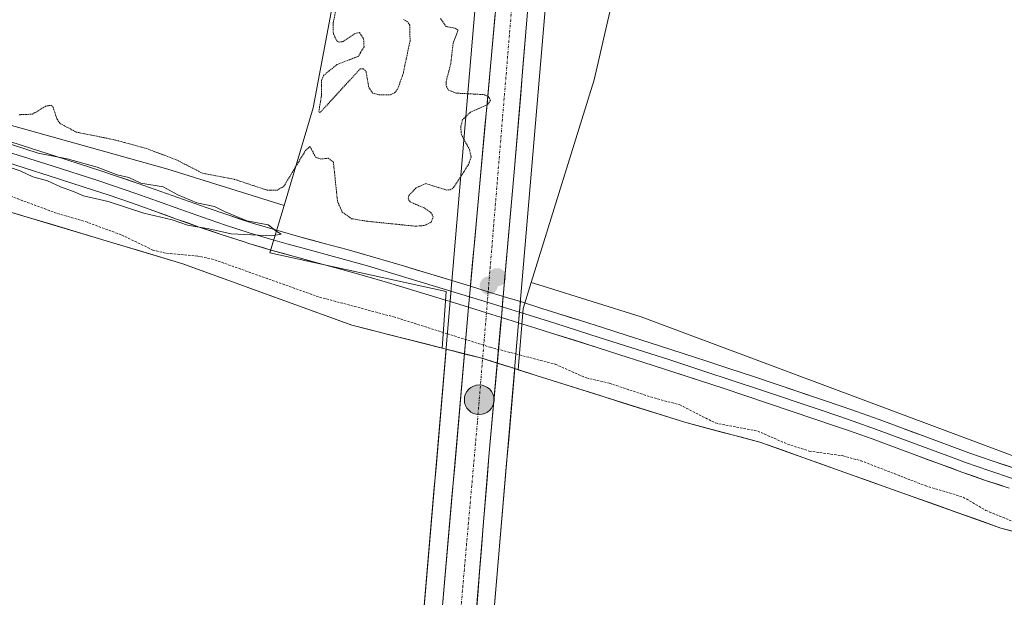
# Model space of a CAD drawing. Units: metres. Extents: x 615476 to 618973, y 4655354 to 4657724.
# Drawn here: x 617794 to 617999, y 4657167 to 4657288 of the extents above; entities that cross this region are included whole.
import ezdxf

# ---------------------------------------------------------------- set-up
doc = ezdxf.new("R2010")
doc.units = ezdxf.units.M
doc.header["$MEASUREMENT"] = 0
for name, pattern in [('TRAZO_Y_PUNTO', [1, 0.5, -0.25, 0, -0.25]), ('TRAZOS', [0.75, 0.5, -0.25]), ('TRAZOS2', [0.375, 0.25, -0.125])]:
    doc.linetypes.add(name, pattern=pattern)
for name, color, linetype, lineweight in [('Arbolado forestal CxS', 92, 'Continuous', 0), ('Carretera de calzada única', 19, 'Continuous', 13), ('Carretera de calzada única Cxs', 19, 'Continuous', 13), ('Carretera de calzada única eje', 19, 'TRAZO_Y_PUNTO', 0), ('Carátula', 7, 'Continuous', 5), ('Corriente natural Cxs', 5, 'Continuous', 13), ('Corriente natural oculto Cxs', 252, 'Continuous', 13), ('Corriente natural superficial', 5, 'Continuous', 13), ('Corriente natural superficial oculto', 252, 'TRAZO_Y_PUNTO', 13), ('Cultivos herbáceos CxS', 92, 'Continuous', 0), ('Curva de nivel auxiliar', 36, 'TRAZOS', 0), ('Curva de nivel auxiliar depresión', 39, 'TRAZOS2', 0), ('Curva de nivel normal', 36, 'Continuous', 0), ('Layer 0', 7, 'Continuous', 0), ('Matorral CxS', 135, 'Continuous', 0), ('Núcleo urbano CxS', 19, 'Continuous', 0), ('Puente', 1, 'Continuous', 0), ('Puente Cxs', 1, 'Continuous', 13), ('Punto de cota en construcción elevada', 7, 'Continuous', 0), ('Punto de cota en terreno', 7, 'Continuous', 0), ('Punto kilométrico de carretera', 7, 'Continuous', 0), ('Suelo desnudo CxS', 43, 'Continuous', 0)]:
    doc.layers.add(name, color=color, linetype=linetype, lineweight=lineweight)

# ---------------------------------------------------------------- blocks, each defined once
blk = doc.blocks.new('*U152')
at = {"layer": 'Núcleo urbano CxS', "color": 19, "linetype": 'Continuous', "lineweight": 0}
blk.add_polyline3d([(617944.5997, 4657570.6121, 252.433), (617930.4857, 4657450.6417, 251.8015), (617953.4931, 4657439.0589, 252.2737), (617930.9289, 4657359.7571, 252.2892), (617931.5719, 4657353.9571, 252.2948), (617913.5217, 4657275.2985, 252.2731), (617900.3767, 4657233.0129, 254.1495), (617898.6905, 4657227.5885, 254.9959), (617897.6693, 4657214.7986, 250.7806), (617897.6693, 4657214.7986, 250.7806), (617896.9183, 4657215.0359, 250.7921), (617890.0701, 4657217.2001, 250.921), (617882.586, 4657219.1077, 250.926), (617881.7814, 4657219.3128, 250.9016), (617882.5897, 4657231.1233, 254.7324), (617845.8235, 4657239.1953, 254.1157), (617848.7729, 4657249.0953, 253.7332), (617854.8513, 4657269.4969, 252.4593), (617865.1643, 4657324.2969, 252.5315), (617877.4147, 4657373.2969, 252.5775), (617877.4147, 4657384.2573, 252.6376), (617883.2183, 4657431.3201, 252.6843), (617888.5267, 4657443.8865, 252.5139), (617904.2291, 4657632.2915, 252.652)], dxfattribs=at)
blk = doc.blocks.new('*U154')
at = {"layer": 'Cultivos herbáceos CxS', "color": 92, "linetype": 'Continuous', "lineweight": 0}
blk.add_polyline3d([(617904.2291, 4657632.2915, 252.652), (617888.5267, 4657443.8865, 252.5139), (617883.2183, 4657431.3201, 252.6843), (617877.4147, 4657384.2573, 252.6376), (617877.4147, 4657373.2969, 252.5775), (617865.1643, 4657324.2969, 252.5315), (617854.8513, 4657269.4969, 252.4593), (617848.7729, 4657249.0953, 253.7332), (617848.7729, 4657249.0953, 253.7332), (617824.5105, 4657256.6567, 253.8588), (617757.1889, 4657275.4391, 254.0323), (617673.7325, 4657301.9567, 254.9021), (617602.6231, 4657319.9821, 254.4998), (617513.7199, 4657338.0661, 254.9045)], dxfattribs=at)
blk = doc.blocks.new('*U160')
at = {"layer": 'Arbolado forestal CxS', "color": 92, "linetype": 'Continuous', "lineweight": 0}
blk.add_polyline3d([(617513.7199, 4657338.0661, 254.9045), (617602.6231, 4657319.9821, 254.4998), (617673.7325, 4657301.9567, 254.9021), (617757.1889, 4657275.4391, 254.0323), (617824.5105, 4657256.6567, 253.8588), (617848.7729, 4657249.0953, 253.7332), (617845.8235, 4657239.1953, 254.1157), (617882.5897, 4657231.1233, 254.7324), (617881.7814, 4657219.3128, 250.9016), (617881.7814, 4657219.3128, 250.9016), (617862.9201, 4657224.1201, 250.625), (617827.6301, 4657236.9201, 251.5679), (617781.8701, 4657250.6501, 250.8695), (617746.4201, 4657264.4301, 251.6437), (617719.4601, 4657272.1601, 250.8857), (617694.9901, 4657279.9101, 251.4185), (617687.2901, 4657281.9701, 250.7079), (617659.1401, 4657292.4901, 251.1538), (617557.6401, 4657313.7101, 251.0823), (617518.5801, 4657322.2801, 250.9585), (617457.4901, 4657334.2201, 251.0534)], dxfattribs=at)
blk = doc.blocks.new('*U163')
at = {"layer": 'Suelo desnudo CxS', "color": 43, "linetype": 'Continuous', "lineweight": 0}
blk.add_polyline3d([(617457.4901, 4657334.2201, 251.0534), (617518.5801, 4657322.2801, 250.9585), (617557.6401, 4657313.7101, 251.0823), (617659.1401, 4657292.4901, 251.1538), (617687.2901, 4657281.9701, 250.7079), (617694.9901, 4657279.9101, 251.4185), (617719.4601, 4657272.1601, 250.8857), (617746.4201, 4657264.4301, 251.6437), (617781.8701, 4657250.6501, 250.8695), (617827.6301, 4657236.9201, 251.5679), (617862.9201, 4657224.1201, 250.625), (617881.7814, 4657219.3128, 250.9016), (617882.586, 4657219.1077, 250.926), (617890.0701, 4657217.2001, 250.921), (617896.9183, 4657215.0359, 250.7921), (617897.6693, 4657214.7986, 250.7806), (617932.6301, 4657203.7501, 250.8955), (617948.0901, 4657199.6901, 251.0833), (617998.4301, 4657181.7401, 250.6179), (618020.1301, 4657175.9301, 251.2034)], dxfattribs=at)
blk = doc.blocks.new('*U177')
at = {"layer": 'Corriente natural Cxs', "color": 5, "linetype": 'Continuous', "lineweight": 13}
blk.add_polyline3d([(617892.72, 4657165.65, 250.49), (617893.14, 4657170.59, 250.48), (617893.56, 4657175.53, 250.48), (617893.98, 4657180.47, 250.5), (617894.4, 4657185.41, 250.49), (617894.82, 4657190.34, 250.49), (617895.24, 4657195.28, 250.48), (617895.66, 4657200.22, 250.48), (617896.08, 4657205.16, 250.48), (617896.5, 4657210.1, 250.5), (617896.92, 4657215.04, 251.11), (617901.38, 4657213.63, 250.73), (617905.85, 4657212.21, 250.94), (617910.31, 4657210.8, 251.41), (617914.77, 4657209.39, 251.37), (617919.24, 4657207.98, 251.29), (617923.7, 4657206.57, 251.29), (617928.17, 4657205.16, 251.21), (617932.63, 4657203.75, 251.15), (617936.5, 4657202.74, 251.26), (617940.36, 4657201.72, 251.62), (617944.23, 4657200.71, 251.6), (617948.09, 4657199.69, 251.54), (617952.67, 4657198.06, 251.41), (617957.24, 4657196.43, 251.86), (617961.82, 4657194.79, 251.34), (617966.4, 4657193.16, 250.83), (617970.97, 4657191.53, 251.14), (617975.55, 4657189.9, 251.08), (617980.12, 4657188.27, 251.03), (617984.7, 4657186.64, 251.13), (617989.28, 4657185, 251.12), (617993.85, 4657183.37, 251.04), (617998.43, 4657181.74, 251.37), (618002.77, 4657180.58, 251.57)], dxfattribs=at)
blk = doc.blocks.new('*U178')
at = {"layer": 'Curva de nivel auxiliar depresión', "color": 39, "linetype": 'TRAZOS2', "lineweight": 0}
for points in [[(617863.35, 4657306.35, 252.5), (617858.99, 4657287.15, 252.5), (617859.07, 4657284.93, 252.5), (617859.77, 4657283.45, 252.5), (617860.26, 4657283.19, 252.5), (617861.09, 4657283.33, 252.5), (617863.58, 4657285, 252.5), (617864.51, 4657285.18, 252.5), (617865.38, 4657283.86, 252.5), (617865.47, 4657282.22, 252.5), (617864.27, 4657280.23, 252.5), (617859.8, 4657278.5, 252.5), (617857.02, 4657276.25, 252.5), (617856.62, 4657275.24, 252.5), (617856.6, 4657272.19, 252.5), (617856.05, 4657268.82, 252.5), (617856.13, 4657268.5, 252.5), (617856.4, 4657268.62, 252.5), (617864.65, 4657277.59, 252.5), (617865.35, 4657277.64, 252.5), (617865.9, 4657277.05, 252.5), (617866.45, 4657273.73, 252.5), (617867.22, 4657272.57, 252.5), (617868.58, 4657272.2, 252.5), (617871.01, 4657272.21, 252.5), (617871.85, 4657272.61, 252.5), (617872.52, 4657273.49, 252.5), (617873.62, 4657276.58, 252.5), (617875.08, 4657283.5, 252.5), (617875, 4657286.72, 252.5), (617874.51, 4657287.48, 252.5), (617873.74, 4657287.94, 252.5)], [(617881.44, 4657288.16, 252.5), (617882.62, 4657286.43, 252.5), (617884.46, 4657286.11, 252.5), (617885.09, 4657285.68, 252.5), (617884.07, 4657282.99, 252.5), (617883.57, 4657278.71, 252.5), (617882.59, 4657274.9, 252.5), (617882.66, 4657273.93, 252.5), (617883.11, 4657273.2, 252.5), (617884.77, 4657272.54, 252.5), (617887.12, 4657272.42, 252.5)]]:
    blk.add_polyline3d(points, dxfattribs=at)
blk = doc.blocks.new('*U189')
at = {"layer": 'Curva de nivel auxiliar', "color": 36, "linetype": 'TRAZOS', "lineweight": 0}
blk.add_polyline3d([(617882.8597, 4657222.3102, 252.5), (617871.89, 4657225.77, 252.5), (617855.97, 4657230.02, 252.5), (617834.04, 4657237.83, 252.5), (617830.74, 4657238.54, 252.5), (617824.03, 4657239.14, 252.5), (617821.41, 4657239.79, 252.5), (617814.78, 4657242.97, 252.5), (617807.71, 4657245.58, 252.5), (617801.27, 4657247.48, 252.5), (617781.98, 4657254.63, 252.5)], dxfattribs=at)
blk = doc.blocks.new('5PATER')
at = {"layer": 'Carátula', "linetype": 'Continuous', "lineweight": 5}
h = blk.add_hatch(color=250, dxfattribs=at)
edge = h.paths.add_edge_path()
edge.add_ellipse((0, 0.01), major_axis=(-1.33, -1.34), ratio=0.999422, start_angle=0, end_angle=360)
blk = doc.blocks.new('5HITCA')
at = {"layer": 'Carátula', "linetype": 'Continuous', "lineweight": 5}
h = blk.add_hatch(color=1, dxfattribs=at)
edge = h.paths.add_edge_path()
edge.add_arc((0, 0), 3.1, 0.0011, 360.0011)
at = {"layer": 'Carátula', "color": 250, "linetype": 'Continuous', "lineweight": 5}
blk.add_circle((0, 0, 0), 3.1, dxfattribs=at)
blk = doc.blocks.new('5PANOT')
at = {"layer": 'Carátula', "linetype": 'Continuous', "lineweight": 5}
h = blk.add_hatch(color=1, dxfattribs=at)
edge = h.paths.add_edge_path()
edge.add_arc((0, 0), 1.89, 270.0012, 630.0012)

msp = doc.modelspace()

# ---------------------------------------------------------------- linework, layer by layer
at = {"layer": 'Arbolado forestal CxS', "color": 92, "linetype": 'Continuous', "lineweight": 0}
for points in [[(617390.34, 4657361.56, 254.89), (617513.72, 4657338.07, 254.9), (617602.62, 4657319.98, 254.5), (617673.73, 4657301.96, 254.9), (617757.19, 4657275.44, 254.03), (617824.51, 4657256.66, 253.86), (617848.77, 4657249.1, 253.73)], [(617457.49, 4657334.22, 251.05), (617518.58, 4657322.28, 250.96), (617557.64, 4657313.71, 251.08), (617659.14, 4657292.49, 251.15), (617687.29, 4657281.97, 250.71), (617694.99, 4657279.91, 251.42), (617719.46, 4657272.16, 250.89), (617746.42, 4657264.43, 251.64), (617781.87, 4657250.65, 250.87), (617827.63, 4657236.92, 251.57), (617862.92, 4657224.12, 250.63), (617881.78, 4657219.31, 250.9)], [(617848.77, 4657249.1, 253.73), (617845.82, 4657239.2, 254.12), (617882.59, 4657231.12, 254.73), (617881.78, 4657219.31, 250.9)]]:
    msp.add_polyline3d(points, dxfattribs=at)
at = {"layer": 'Carretera de calzada única', "color": 19, "linetype": 'Continuous', "lineweight": 13}
for points in [[(617893.05, 4657291.2), (617887.68, 4657232.22)], [(617894.52, 4657230.12), (617896.98, 4657257.62), (617899.7, 4657291.22)], [(617887.28, 4657227.84), (617881.78, 4657164.77), (617878.87, 4657129.9), (617871.21, 4657037.9)], [(617877.8, 4657035.61), (617880.15, 4657064.19), (617883.97, 4657106.52), (617888.42, 4657158.1), (617891.54, 4657196.69), (617894.13, 4657225.73)]]:
    msp.add_lwpolyline(points, dxfattribs=at)
at = {"layer": 'Carretera de calzada única Cxs', "color": 19, "linetype": 'Continuous', "lineweight": 13}
for points in [[(617887.68, 4657232.22), (617887.28, 4657227.84)], [(617887.68, 4657232.22), (617891.38, 4657231.09), (617894.52, 4657230.12)], [(617887.68, 4657232.22), (617891.38, 4657231.09), (617894.52, 4657230.12)], [(617887.68, 4657232.22), (617891.38, 4657231.09), (617894.52, 4657230.12)], [(617894.52, 4657230.12), (617894.13, 4657225.73)], [(617887.28, 4657227.84), (617891.02, 4657226.7), (617894.13, 4657225.73)], [(617887.28, 4657227.84), (617891.02, 4657226.7), (617894.13, 4657225.73)], [(617887.28, 4657227.84), (617891.02, 4657226.7), (617894.13, 4657225.73)]]:
    msp.add_lwpolyline(points, dxfattribs=at)
for points in [[(617899.7, 4657291.22, 252.55), (617899.36, 4657286.93, 252.51), (617898.96, 4657282.05, 252.47), (617898.56, 4657277.16, 252.48), (617898.17, 4657272.28, 252.46), (617897.77, 4657267.39, 252.5), (617897.38, 4657262.51, 252.55), (617896.98, 4657257.62, 252.61), (617896.56, 4657252.93, 252.68), (617896.14, 4657248.25, 252.78), (617895.72, 4657243.56, 252.85), (617895.31, 4657238.87, 253.06), (617894.89, 4657234.19, 253.52), (617894.52, 4657230.12, 254.41), (617894.47, 4657229.5, 254.54), (617894.13, 4657225.73, 254.44), (617894.05, 4657224.81, 254.41), (617893.63, 4657220.12, 252.91), (617893.21, 4657215.44, 251.33), (617892.8, 4657210.75, 250.62), (617892.38, 4657206.06, 250.49), (617891.96, 4657201.38, 250.48), (617891.54, 4657196.69, 250.5), (617891.15, 4657191.87, 250.5), (617890.76, 4657187.04, 250.49), (617890.37, 4657182.22, 250.49), (617889.98, 4657177.4, 250.5), (617889.59, 4657172.57, 250.47), (617889.2, 4657167.75, 250.49), (617888.81, 4657162.92, 250.48)], [(617881.78, 4657164.77, 250.46), (617882.2, 4657169.62, 250.48), (617882.63, 4657174.47, 250.49), (617883.05, 4657179.33, 250.49), (617883.47, 4657184.18, 250.5), (617883.89, 4657189.03, 250.49), (617884.32, 4657193.88, 250.5), (617884.74, 4657198.73, 250.5), (617885.16, 4657203.58, 250.49), (617885.59, 4657208.44, 250.5), (617886.01, 4657213.29, 250.68), (617886.43, 4657218.14, 251.65), (617886.85, 4657222.99, 253.65), (617887.28, 4657227.84, 254.52), (617887.68, 4657232.22, 254.2), (617887.71, 4657232.56, 254.17), (617888.14, 4657237.27, 253.36), (617888.57, 4657241.99, 252.86), (617889, 4657246.7, 252.68), (617889.42, 4657251.41, 252.62), (617889.85, 4657256.13, 252.55), (617890.28, 4657260.84, 252.49), (617890.71, 4657265.55, 252.48), (617891.14, 4657270.27, 252.48), (617891.57, 4657274.98, 252.51), (617892, 4657279.7, 252.54), (617892.43, 4657284.41, 252.55), (617892.86, 4657289.12, 252.61)]]:
    msp.add_polyline3d(points, dxfattribs=at)
at = {"layer": 'Carretera de calzada única eje', "color": 19, "linetype": 'TRAZO_Y_PUNTO', "lineweight": 0}
for points in [[(617896.35, 4657291.21), (617891.38, 4657231.09)], [(617891.38, 4657231.09), (617891.2, 4657228.89)], [(617891.2, 4657228.89), (617891.02, 4657226.7)], [(617891.02, 4657226.7), (617889.12, 4657203.76), (617875.61, 4657051.07), (617874.42, 4657036.81), (617874.42, 4657036.78)]]:
    msp.add_lwpolyline(points, dxfattribs=at)
at = {"layer": 'Corriente natural Cxs', "color": 5, "linetype": 'Continuous', "lineweight": 13}
msp.add_polyline3d([(617791.02, 4657247.9, 250.93), (617795.6, 4657246.53, 251.16), (617800.17, 4657245.16, 251.46), (617804.75, 4657243.79, 251.19), (617809.33, 4657242.41, 251.54), (617813.9, 4657241.04, 251.6), (617818.48, 4657239.67, 251.62), (617823.05, 4657238.29, 251.93), (617827.63, 4657236.92, 252.1), (617832.04, 4657235.32, 251.56), (617836.45, 4657233.72, 251.52), (617840.86, 4657232.12, 251.46), (617845.28, 4657230.52, 251.46), (617849.69, 4657228.92, 251.23), (617854.1, 4657227.32, 250.96), (617858.51, 4657225.72, 250.88), (617862.92, 4657224.12, 250.69), (617866.85, 4657223.12, 250.57), (617870.79, 4657222.12, 250.77), (617874.72, 4657221.11, 251.03), (617878.65, 4657220.11, 251.08), (617882.59, 4657219.11, 251.09), (617882.59, 4657219.11, 251.09), (617882.17, 4657214.17, 250.55), (617881.75, 4657209.23, 250.48), (617881.33, 4657204.29, 250.49), (617880.91, 4657199.35, 250.51), (617880.49, 4657194.41, 250.5), (617880.07, 4657189.47, 250.49), (617879.65, 4657184.53, 250.5), (617879.23, 4657179.59, 250.49), (617878.81, 4657174.65, 250.5), (617878.39, 4657169.71, 250.49), (617877.97, 4657164.77, 250.48)], dxfattribs=at)
at = {"layer": 'Corriente natural oculto Cxs', "color": 252, "linetype": 'Continuous', "lineweight": 13}
msp.add_polyline3d([(617877.97, 4657164.77, 250.48), (617878.39, 4657169.71, 250.49), (617878.81, 4657174.65, 250.5), (617879.23, 4657179.59, 250.49), (617879.65, 4657184.53, 250.5), (617880.07, 4657189.47, 250.49), (617880.49, 4657194.41, 250.5), (617880.91, 4657199.35, 250.51), (617881.33, 4657204.29, 250.49), (617881.75, 4657209.23, 250.48), (617882.17, 4657214.17, 250.55), (617882.59, 4657219.11, 251.09), (617886.33, 4657218.15, 251.63), (617890.07, 4657217.2, 251.76), (617893.49, 4657216.12, 251.53), (617896.92, 4657215.04, 251.11), (617896.92, 4657215.04, 251.11), (617896.5, 4657210.1, 250.5), (617896.08, 4657205.16, 250.48), (617895.66, 4657200.22, 250.48), (617895.24, 4657195.28, 250.48), (617894.82, 4657190.34, 250.49), (617894.4, 4657185.41, 250.49), (617893.98, 4657180.47, 250.5), (617893.56, 4657175.53, 250.48), (617893.14, 4657170.59, 250.48), (617892.72, 4657165.65, 250.49)], dxfattribs=at)
at = {"layer": 'Corriente natural superficial', "color": 5, "linetype": 'Continuous', "lineweight": 13}
for points in [[(617791.02, 4657247.9, 250.93), (617795.6, 4657246.53, 251.16), (617800.17, 4657245.16, 251.46), (617804.75, 4657243.79, 251.19), (617809.33, 4657242.41, 251.54), (617813.9, 4657241.04, 251.6), (617818.48, 4657239.67, 251.62), (617823.05, 4657238.29, 251.93), (617827.63, 4657236.92, 252.1), (617832.04, 4657235.32, 251.56), (617836.45, 4657233.72, 251.51), (617840.86, 4657232.12, 251.46), (617845.28, 4657230.52, 251.46), (617849.69, 4657228.92, 251.23), (617854.1, 4657227.32, 250.96), (617858.51, 4657225.72, 250.88), (617862.92, 4657224.12, 250.69), (617866.85, 4657223.12, 250.57), (617870.79, 4657222.12, 250.77), (617874.72, 4657221.11, 251.03), (617878.65, 4657220.11, 251.08), (617882.59, 4657219.11, 251.09)], [(617882.59, 4657219.11, 251.09), (617882.17, 4657214.17, 250.55), (617881.75, 4657209.23, 250.48), (617881.33, 4657204.29, 250.49), (617880.91, 4657199.35, 250.51), (617880.49, 4657194.41, 250.5), (617880.07, 4657189.47, 250.49), (617879.65, 4657184.53, 250.5), (617879.23, 4657179.59, 250.49), (617878.81, 4657174.65, 250.5), (617878.39, 4657169.71, 250.49), (617877.97, 4657164.77, 250.48), (617877.55, 4657159.83, 250.49), (617877.13, 4657154.89, 250.5), (617876.71, 4657149.94, 250.48), (617876.28, 4657145, 250.47), (617875.86, 4657140.06, 250.48), (617875.44, 4657135.12, 250.5), (617875.17, 4657131.86, 250.51)], [(617882.59, 4657219.11, 251.09), (617882.17, 4657214.17, 250.55), (617881.75, 4657209.23, 250.48), (617881.33, 4657204.29, 250.49), (617880.91, 4657199.35, 250.51), (617880.49, 4657194.41, 250.5), (617880.07, 4657189.47, 250.49), (617879.65, 4657184.53, 250.5), (617879.23, 4657179.59, 250.49), (617878.81, 4657174.65, 250.5), (617878.39, 4657169.71, 250.49), (617877.97, 4657164.77, 250.48), (617877.55, 4657159.83, 250.49), (617877.13, 4657154.89, 250.5), (617876.71, 4657149.94, 250.48), (617876.28, 4657145, 250.47), (617875.86, 4657140.06, 250.48), (617875.44, 4657135.12, 250.5), (617875.17, 4657131.86, 250.51)], [(617896.92, 4657215.04, 251.11), (617896.5, 4657210.1, 250.5), (617896.08, 4657205.16, 250.48), (617895.66, 4657200.22, 250.48), (617895.24, 4657195.28, 250.48), (617894.82, 4657190.34, 250.49), (617894.4, 4657185.41, 250.49), (617893.98, 4657180.47, 250.5), (617893.56, 4657175.53, 250.48), (617893.14, 4657170.59, 250.48), (617892.72, 4657165.65, 250.49), (617892.3, 4657160.71, 250.49), (617891.88, 4657155.78, 250.49), (617891.46, 4657150.84, 250.5), (617891.04, 4657145.9, 250.48), (617890.62, 4657140.96, 250.46), (617890.2, 4657136.02, 250.46), (617889.78, 4657131.08, 250.46), (617889.41, 4657126.79, 250.46)], [(617896.92, 4657215.04, 251.11), (617896.5, 4657210.1, 250.5), (617896.08, 4657205.16, 250.48), (617895.66, 4657200.22, 250.48), (617895.24, 4657195.28, 250.48), (617894.82, 4657190.34, 250.49), (617894.4, 4657185.41, 250.49), (617893.98, 4657180.47, 250.5), (617893.56, 4657175.53, 250.48), (617893.14, 4657170.59, 250.48), (617892.72, 4657165.65, 250.49), (617892.3, 4657160.71, 250.49), (617891.88, 4657155.78, 250.49), (617891.46, 4657150.84, 250.5), (617891.04, 4657145.9, 250.48), (617890.62, 4657140.96, 250.46), (617890.2, 4657136.02, 250.46), (617889.78, 4657131.08, 250.46), (617889.41, 4657126.79, 250.46)], [(617896.92, 4657215.04, 251.11), (617901.38, 4657213.63, 250.73), (617905.85, 4657212.21, 250.94), (617910.31, 4657210.8, 251.41), (617914.77, 4657209.39, 251.37), (617919.24, 4657207.98, 251.29), (617923.7, 4657206.57, 251.29), (617928.17, 4657205.16, 251.21), (617932.63, 4657203.75, 251.15), (617936.5, 4657202.74, 251.26), (617940.36, 4657201.72, 251.62), (617944.23, 4657200.71, 251.6), (617948.09, 4657199.69, 251.54), (617952.67, 4657198.06, 251.41), (617957.24, 4657196.43, 251.86), (617961.82, 4657194.79, 251.34), (617966.4, 4657193.16, 250.83), (617970.97, 4657191.53, 251.14), (617975.55, 4657189.9, 251.08), (617980.12, 4657188.27, 251.03), (617984.7, 4657186.64, 251.13), (617989.28, 4657185, 251.12), (617993.85, 4657183.37, 251.04), (617998.43, 4657181.74, 251.37), (618002.77, 4657180.58, 251.57)]]:
    msp.add_polyline3d(points, dxfattribs=at)
at = {"layer": 'Corriente natural superficial oculto', "color": 252, "linetype": 'TRAZO_Y_PUNTO', "lineweight": 13}
msp.add_polyline3d([(617882.59, 4657219.11, 251.09), (617886.33, 4657218.15, 251.63), (617890.07, 4657217.2, 251.76), (617893.49, 4657216.12, 251.53), (617896.92, 4657215.04, 251.11)], dxfattribs=at)
at = {"layer": 'Cultivos herbáceos CxS', "color": 92, "linetype": 'Continuous', "lineweight": 0}
for points in [[(618000.53, 4657196.93, 254.32), (617923.34, 4657225.86, 253.6), (617902.84, 4657232.25, 254.06), (617900.38, 4657233.01, 254.15), (617913.52, 4657275.3, 252.27), (617931.57, 4657353.96, 252.29), (617930.93, 4657359.76, 252.29), (617953.49, 4657439.06, 252.27), (617930.49, 4657450.64, 251.8), (617944.6, 4657570.61, 252.43), (617967.03, 4657637.9, 252.59), (617972.31, 4657649.35, 252.8), (617966.81, 4657668.31, 253.26), (617975.5, 4657692.19, 253.28), (617989.12, 4657708.73, 253.34), (618254.34, 4657713.13, 254.47)], [(617894.91, 4657707.17, 253.07), (617897.23, 4657699.29, 253.1), (617904.62, 4657649.7, 253.07), (617900.61, 4657634.23, 252.46), (617904.23, 4657632.29, 252.65), (617888.53, 4657443.89, 252.51), (617883.22, 4657431.32, 252.68), (617877.41, 4657384.26, 252.64), (617877.41, 4657373.3, 252.58), (617865.16, 4657324.3, 252.53), (617854.85, 4657269.5, 252.46), (617848.77, 4657249.1, 253.73)], [(617989.12, 4657708.73, 253.34), (617975.5, 4657692.19, 253.28), (617966.81, 4657668.31, 253.26), (617972.31, 4657649.35, 252.8), (617967.03, 4657637.9, 252.59), (617944.6, 4657570.61, 252.43), (617930.49, 4657450.64, 251.8), (617953.49, 4657439.06, 252.27), (617930.93, 4657359.76, 252.29), (617931.57, 4657353.96, 252.29), (617913.52, 4657275.3, 252.27), (617900.38, 4657233.01, 254.15)], [(617390.34, 4657361.56, 254.89), (617513.72, 4657338.07, 254.9), (617602.62, 4657319.98, 254.5), (617673.73, 4657301.96, 254.9), (617757.19, 4657275.44, 254.03), (617824.51, 4657256.66, 253.86), (617848.77, 4657249.1, 253.73)], [(617900.38, 4657233.01, 254.15), (617902.84, 4657232.25, 254.06), (617923.34, 4657225.86, 253.6), (618000.53, 4657196.93, 254.32), (618150.19, 4657147.14, 253.16), (618248.63, 4657109.04, 254.01), (618272.68, 4657098.3, 252.91)]]:
    msp.add_polyline3d(points, dxfattribs=at)
at = {"layer": 'Curva de nivel auxiliar', "color": 36, "linetype": 'TRAZOS', "lineweight": 0}
for points in [[(617882.86, 4657222.31, 252.5), (617891.77, 4657219.5, 252.5), (617897.18, 4657218.09, 252.5)], [(617897.18, 4657218.09, 252.5), (617905.37, 4657215.95, 252.5), (617911.88, 4657213.08, 252.5), (617916.71, 4657211.97, 252.5), (617925.29, 4657209.12, 252.5), (617931.4, 4657207.45, 252.5), (617938.81, 4657203.68, 252.5), (617947.65, 4657201.99, 252.5), (617953.87, 4657199.26, 252.5), (617958.41, 4657197.82, 252.5), (617965.47, 4657196.83, 252.5), (617969.14, 4657195.81, 252.5), (617982.62, 4657190.6, 252.5), (617990.55, 4657188.2, 252.5), (617995.28, 4657185.44, 252.5), (618004.48, 4657181.6, 252.5)]]:
    msp.add_polyline3d(points, dxfattribs=at)
at = {"layer": 'Curva de nivel auxiliar depresión', "color": 39, "linetype": 'TRAZOS2', "lineweight": 0}
for points in [[(617887.12, 4657272.42, 252.5), (617890.46, 4657272.25, 252.5), (617891.38, 4657271.87, 252.5), (617891.89, 4657271.06, 252.5), (617891.26, 4657270.15, 252.5), (617887.66, 4657268.56, 252.5), (617886.71, 4657267.65, 252.5)], [(617793.47, 4657268.04, 252.5), (617796.24, 4657268.15, 252.5), (617798.96, 4657269.8, 252.5), (617800.08, 4657270.03, 252.5), (617800.54, 4657269.64, 252.5), (617801.39, 4657267.08, 252.5), (617802.04, 4657266.21, 252.5), (617805.37, 4657264.42, 252.5), (617813.32, 4657262.82, 252.5), (617820.06, 4657260.98, 252.5), (617826.25, 4657258.64, 252.5), (617831.74, 4657255.83, 252.5), (617838.43, 4657254.55, 252.5), (617845.29, 4657252.27, 252.5), (617847.38, 4657252.31, 252.5), (617848.72, 4657253.1, 252.5), (617853.26, 4657260.58, 252.5), (617854.18, 4657261.42, 252.5), (617855.36, 4657259.16, 252.5), (617856.33, 4657258.79, 252.5), (617858, 4657258.96, 252.5), (617859.08, 4657258.12, 252.5), (617859.93, 4657249.94, 252.5), (617860.93, 4657247.71, 252.5), (617862.85, 4657246.34, 252.5), (617866, 4657245.81, 252.5), (617876.23, 4657244.76, 252.5), (617878.09, 4657244.92, 252.5), (617879.49, 4657245.58, 252.5), (617879.91, 4657246.75, 252.5), (617879.43, 4657247.6, 252.5), (617878.03, 4657248.59, 252.5), (617875.07, 4657249.85, 252.5), (617874.65, 4657250.47, 252.5), (617874.86, 4657251.23, 252.5), (617876.34, 4657252.78, 252.5), (617878.35, 4657253.67, 252.5), (617882.64, 4657252.32, 252.5), (617883.47, 4657252.37, 252.5), (617884.17, 4657252.82, 252.5), (617885.65, 4657255.12, 252.5)], [(617886.71, 4657267.65, 252.5), (617886.05, 4657267.01, 252.5), (617885.65, 4657265.49, 252.5), (617885.8, 4657263.88, 252.5), (617886.31, 4657262.93, 252.5)], [(617886.31, 4657262.93, 252.5), (617887.49, 4657260.76, 252.5), (617887.84, 4657259.2, 252.5), (617887.29, 4657257.67, 252.5), (617885.65, 4657255.12, 252.5)], [(617885.65, 4657255.12, 252.5), (617885.65, 4657255.12, 252.5)]]:
    msp.add_polyline3d(points, dxfattribs=at)
at = {"layer": 'Curva de nivel normal', "color": 36, "linetype": 'Continuous', "lineweight": 0}
msp.add_polyline3d([(617788.03, 4657258.24, 255), (617793.68, 4657256.35, 255), (617796.34, 4657255.06, 255), (617799.37, 4657254.22, 255), (617802.11, 4657252.96, 255), (617804.83, 4657252.02, 255), (617806.9, 4657251.08, 255), (617812.04, 4657249.95, 255), (617819.53, 4657247.46, 255), (617825.44, 4657246.08, 255), (617828.61, 4657244.98, 255), (617833.04, 4657244.22, 255), (617837.73, 4657243.17, 255), (617846.25, 4657242.74, 255), (617848.2, 4657243.08, 255), (617847.03, 4657243.82, 255), (617845.42, 4657245.06, 255), (617840.98, 4657245.91, 255), (617836.37, 4657247.82, 255), (617834.28, 4657248.89, 255), (617830.55, 4657249.68, 255), (617826.6, 4657251.29, 255), (617823.53, 4657252.96, 255), (617818.9, 4657253.76, 255), (617816.35, 4657254.96, 255), (617813.92, 4657255.5, 255), (617809.73, 4657257.11, 255), (617803.47, 4657258.8, 255), (617797.42, 4657259.99, 255), (617789.51, 4657262.57, 255)], dxfattribs=at)
at = {"layer": 'Layer 0', "linetype": 'Continuous', "lineweight": 0}
for points in [[(617791.5, 4657262.42), (617796.27, 4657260.9), (617801.03, 4657259.38), (617810.55, 4657256.32), (617813.61, 4657255.31), (617818.34, 4657253.68), (617823.06, 4657252.01), (617827.76, 4657250.32), (617832.48, 4657248.66), (617837.21, 4657247.04), (617841.97, 4657245.5), (617842.7, 4657245.27), (617847.49, 4657243.85), (617852.3, 4657242.5), (617857.13, 4657241.18), (617861.95, 4657239.87), (617866.77, 4657238.52), (617871.57, 4657237.12), (617873.93, 4657236.4), (617878.72, 4657234.95), (617883.8, 4657233.41)], [(617790.86, 4657260.37), (617800.38, 4657257.34), (617809.89, 4657254.28), (617812.93, 4657253.27), (617817.63, 4657251.65), (617822.34, 4657249.99), (617827.04, 4657248.3), (617831.78, 4657246.63), (617836.53, 4657245), (617841.5, 4657243.39), (617846.89, 4657241.79), (617849.32, 4657241.1), (617851.73, 4657240.43), (617861.38, 4657237.8), (617866.18, 4657236.46), (617870.96, 4657235.06), (617883.62, 4657231.22)], [(617883.43, 4657229.03), (617882.25, 4657229.39), (617872.69, 4657232.29), (617870.34, 4657233), (617865.59, 4657234.39), (617860.81, 4657235.72), (617855.99, 4657237.03), (617851.15, 4657238.35), (617846.29, 4657239.72), (617841.45, 4657241.16), (617840.67, 4657241.4), (617835.85, 4657242.96), (617831.07, 4657244.6), (617826.32, 4657246.27), (617821.61, 4657247.96), (617816.92, 4657249.62), (617812.24, 4657251.23), (617809.22, 4657252.23), (617804.48, 4657253.76), (617799.72, 4657255.29), (617794.96, 4657256.81), (617790.21, 4657258.32)], [(617883.8, 4657233.41), (617883.43, 4657229.03)], [(617883.8, 4657233.41), (617883.43, 4657229.03)], [(617883.8, 4657233.41), (617887.68, 4657232.22)], [(617887.68, 4657232.22), (617887.28, 4657227.84)], [(617887.68, 4657232.22), (617887.28, 4657227.84)], [(617887.68, 4657232.22), (617887.28, 4657227.84)], [(617887.68, 4657232.22), (617891.38, 4657231.09), (617894.52, 4657230.12)], [(617883.62, 4657231.22), (617887.48, 4657230.03)], [(617887.48, 4657230.03), (617891.2, 4657228.89)], [(617894.52, 4657230.12), (617894.13, 4657225.73)], [(617894.52, 4657230.12), (617894.13, 4657225.73)], [(617894.52, 4657230.12), (617894.13, 4657225.73)], [(617894.52, 4657230.12), (617898.11, 4657229.02)], [(617887.28, 4657227.84), (617883.43, 4657229.03)], [(617891.2, 4657228.89), (617894.33, 4657227.92)], [(617898.11, 4657229.02), (617897.92, 4657226.82), (617897.73, 4657224.62)], [(617898.11, 4657229.02), (617897.92, 4657226.82), (617897.73, 4657224.62)], [(617898.11, 4657229.02), (617902.61, 4657227.6), (617905.91, 4657226.56), (617910.68, 4657225.05), (617915.44, 4657223.53), (617920.21, 4657222.01), (617924.97, 4657220.48), (617929.72, 4657218.95), (617934.48, 4657217.41), (617937.05, 4657216.57), (617941.8, 4657215.01), (617946.54, 4657213.44), (617951.28, 4657211.85), (617960.76, 4657208.65), (617965.49, 4657207.04), (617968.27, 4657206.07), (617972.98, 4657204.39), (617977.67, 4657202.67), (617982.36, 4657200.92), (617987.05, 4657199.19), (617991.74, 4657197.47), (617996.59, 4657195.77), (618001.46, 4657194.16)], [(617887.28, 4657227.84), (617891.02, 4657226.7), (617894.13, 4657225.73)], [(617894.33, 4657227.92), (617897.92, 4657226.82)], [(617897.92, 4657226.82), (617905.27, 4657224.51), (617914.79, 4657221.49), (617929.06, 4657216.91), (617936.38, 4657214.53), (617948.23, 4657210.61), (617960.07, 4657206.62), (617964.79, 4657205.01), (617967.56, 4657204.05), (617972.25, 4657202.37), (617988.65, 4657196.31), (617991.02, 4657195.45), (617995.88, 4657193.73), (618000.81, 4657192.11)], [(617897.73, 4657224.62), (617894.13, 4657225.73)], [(618000.15, 4657190.06), (617995.18, 4657191.7), (617990.29, 4657193.43), (617985.56, 4657195.15), (617980.86, 4657196.89), (617976.18, 4657198.63), (617971.51, 4657200.35), (617966.84, 4657202.02), (617964.09, 4657202.97), (617959.37, 4657204.58), (617949.91, 4657207.78), (617945.18, 4657209.36), (617940.45, 4657210.93), (617935.71, 4657212.49), (617928.4, 4657214.86), (617923.65, 4657216.39), (617918.89, 4657217.92), (617914.14, 4657219.44), (617904.62, 4657222.46), (617901.32, 4657223.5), (617897.73, 4657224.62)]]:
    msp.add_lwpolyline(points, dxfattribs=at)
for points in [[(617791.5, 4657262.42, 253.93), (617793.89, 4657261.66, 254.01), (617796.27, 4657260.9, 254.17), (617801.03, 4657259.38, 254.6), (617805.79, 4657257.85, 254.79), (617810.55, 4657256.32, 254.74), (617813.61, 4657255.31, 254.72), (617815.98, 4657254.5, 254.81), (617818.34, 4657253.68, 254.97), (617820.7, 4657252.85, 254.94), (617823.06, 4657252.01, 254.92), (617827.76, 4657250.32, 254.83), (617830.12, 4657249.49, 254.78), (617832.48, 4657248.66, 254.97), (617837.21, 4657247.04, 254.78), (617839.59, 4657246.27, 254.62), (617841.97, 4657245.5, 254.6), (617842.7, 4657245.27, 254.63), (617847.49, 4657243.85, 254.89), (617852.3, 4657242.5, 254.81), (617854.72, 4657241.84, 254.48), (617857.13, 4657241.18, 254.36), (617861.95, 4657239.87, 254.56), (617864.36, 4657239.2, 254.59), (617866.77, 4657238.52, 254.64), (617871.57, 4657237.12, 254.14), (617873.93, 4657236.4, 254.13), (617876.33, 4657235.68, 254.2), (617878.72, 4657234.95, 254.32), (617881.26, 4657234.18, 254.44), (617883.8, 4657233.41, 254.4), (617883.43, 4657229.03, 254.66), (617882.25, 4657229.39, 254.68), (617877.47, 4657230.84, 254.68), (617872.69, 4657232.29, 254.66), (617870.34, 4657233, 254.76), (617865.59, 4657234.39, 254.83), (617860.81, 4657235.72, 254.78), (617855.99, 4657237.03, 254.75), (617853.57, 4657237.69, 254.73), (617851.15, 4657238.35, 254.87), (617848.72, 4657239.04, 254.89), (617846.29, 4657239.72, 254.84), (617843.87, 4657240.44, 254.49), (617841.45, 4657241.16, 254.32), (617840.67, 4657241.4, 254.32), (617838.26, 4657242.18, 254.4), (617835.85, 4657242.96, 254.61), (617833.46, 4657243.78, 254.89), (617831.07, 4657244.6, 254.9), (617828.7, 4657245.44, 254.75), (617826.32, 4657246.27, 254.72), (617823.97, 4657247.12, 254.87), (617821.61, 4657247.96, 255.01), (617816.92, 4657249.62, 254.97), (617812.24, 4657251.23, 254.95), (617809.22, 4657252.23, 254.91), (617804.48, 4657253.76, 255.06), (617799.72, 4657255.29, 254.77), (617794.96, 4657256.81, 254.66), (617790.21, 4657258.32, 254.97)], [(618000.15, 4657190.06, 254.35), (617997.67, 4657190.88, 254.24), (617995.18, 4657191.7, 254.18), (617992.74, 4657192.57, 254.23), (617990.29, 4657193.43, 254.5), (617987.93, 4657194.29, 254.51), (617985.56, 4657195.15, 254.51), (617983.21, 4657196.02, 254.49), (617980.86, 4657196.89, 254.48), (617976.18, 4657198.63, 254.62), (617971.51, 4657200.35, 254.25), (617966.84, 4657202.02, 254.31), (617964.09, 4657202.97, 254.63), (617959.37, 4657204.58, 254.59), (617954.64, 4657206.18, 254.48), (617949.91, 4657207.78, 254.65), (617945.18, 4657209.36, 254.67), (617940.45, 4657210.93, 254.41), (617935.71, 4657212.49, 254.54), (617932.06, 4657213.68, 254.72), (617928.4, 4657214.86, 254.6), (617923.65, 4657216.39, 254.48), (617918.89, 4657217.92, 254.56), (617914.14, 4657219.44, 254.45), (617909.38, 4657220.95, 254.45), (617904.62, 4657222.46, 254.6), (617901.32, 4657223.5, 254.83), (617897.73, 4657224.62, 254.69), (617897.92, 4657226.82, 254.67), (617898.11, 4657229.02, 254.66), (617902.61, 4657227.6, 254.6), (617905.91, 4657226.56, 254.6), (617908.3, 4657225.81, 254.56), (617910.68, 4657225.05, 254.58), (617915.44, 4657223.53, 254.59), (617917.83, 4657222.77, 254.43), (617920.21, 4657222.01, 254.37), (617924.97, 4657220.48, 254.26), (617929.72, 4657218.95, 254.74), (617932.1, 4657218.18, 254.88), (617934.48, 4657217.41, 254.71), (617937.05, 4657216.57, 254.58), (617941.8, 4657215.01, 254.5), (617946.54, 4657213.44, 255.01), (617951.28, 4657211.85, 254.91), (617954.44, 4657210.78, 254.5), (617957.6, 4657209.72, 254.46), (617960.76, 4657208.65, 254.57), (617965.49, 4657207.04, 254.38), (617968.27, 4657206.07, 254.29), (617970.63, 4657205.23, 254.32), (617972.98, 4657204.39, 254.41), (617977.67, 4657202.67, 254.33), (617980.02, 4657201.8, 254.28), (617982.36, 4657200.92, 254.26), (617987.05, 4657199.19, 254.43), (617991.74, 4657197.47, 254.24), (617994.16, 4657196.62, 254.05), (617996.59, 4657195.77, 254.06), (617999.02, 4657194.96, 254.3), (618001.46, 4657194.16, 254.59)]]:
    msp.add_polyline3d(points, dxfattribs=at)
msp.add_polyline3d([(617897.92, 4657226.82, 254.67), (617897.73, 4657224.62, 254.69), (617894.13, 4657225.73, 254.5), (617891.02, 4657226.7, 254.35), (617887.28, 4657227.84, 254.52), (617883.43, 4657229.03, 254.66), (617883.8, 4657233.41, 254.4), (617887.68, 4657232.22, 254.21), (617891.38, 4657231.09, 254.22), (617894.52, 4657230.12, 254.4), (617898.11, 4657229.02, 254.66), (617897.92, 4657226.82, 254.67)], close=True, dxfattribs=at)
at = {"layer": 'Matorral CxS', "color": 135, "linetype": 'Continuous', "lineweight": 0}
for points in [[(618020.13, 4657175.93, 251.2), (617998.43, 4657181.74, 250.62), (617948.09, 4657199.69, 251.08), (617932.63, 4657203.75, 250.9), (617897.67, 4657214.8, 250.78), (617898.69, 4657227.59, 255), (617900.38, 4657233.01, 254.15), (617902.84, 4657232.25, 254.06), (617923.34, 4657225.86, 253.6), (618000.53, 4657196.93, 254.32)], [(617900.38, 4657233.01, 254.15), (617898.69, 4657227.59, 255), (617897.67, 4657214.8, 250.78)], [(617900.38, 4657233.01, 254.15), (617902.84, 4657232.25, 254.06), (617923.34, 4657225.86, 253.6), (618000.53, 4657196.93, 254.32), (618150.19, 4657147.14, 253.16), (618248.63, 4657109.04, 254.01), (618272.68, 4657098.3, 252.91)], [(617897.67, 4657214.8, 250.78), (617932.63, 4657203.75, 250.9), (617948.09, 4657199.69, 251.08), (617998.43, 4657181.74, 250.62), (618020.13, 4657175.93, 251.2), (618045.83, 4657166.93, 251.12), (618085.43, 4657150.47, 250.91), (618126.45, 4657136.06, 251.19), (618141.05, 4657128.82, 250.77), (618146.01, 4657127.13, 250.6), (618219.05, 4657105.81, 251.23), (618256.34, 4657092.88, 251.11), (618271.49, 4657089.62, 250.58), (618280.62, 4657086.64, 250.46), (618291.46, 4657083.12, 250.48), (618306.33, 4657076.56, 251.86), (618310.7, 4657073.77, 252.48), (618312.86, 4657070.38, 252.14), (618316.51, 4657066.96, 251.34), (618321.36, 4657064.62, 251.85), (618355.76, 4657052, 252.18), (618375.53, 4657042.61, 251.78), (618414.78, 4657025.07, 251.86), (618450.81, 4657011.34, 252.16)]]:
    msp.add_polyline3d(points, dxfattribs=at)
at = {"layer": 'Núcleo urbano CxS', "color": 19, "linetype": 'Continuous', "lineweight": 0}
for points in [[(617894.91, 4657707.17, 253.07), (617897.23, 4657699.29, 253.1), (617904.62, 4657649.7, 253.07), (617900.61, 4657634.23, 252.46), (617904.23, 4657632.29, 252.65), (617888.53, 4657443.89, 252.51), (617883.22, 4657431.32, 252.68), (617877.41, 4657384.26, 252.64), (617877.41, 4657373.3, 252.58), (617865.16, 4657324.3, 252.53), (617854.85, 4657269.5, 252.46), (617848.77, 4657249.1, 253.73)], [(617989.12, 4657708.73, 253.34), (617975.5, 4657692.19, 253.28), (617966.81, 4657668.31, 253.26), (617972.31, 4657649.35, 252.8), (617967.03, 4657637.9, 252.59), (617944.6, 4657570.61, 252.43), (617930.49, 4657450.64, 251.8), (617953.49, 4657439.06, 252.27), (617930.93, 4657359.76, 252.29), (617931.57, 4657353.96, 252.29), (617913.52, 4657275.3, 252.27), (617900.38, 4657233.01, 254.15)], [(617848.77, 4657249.1, 253.73), (617845.82, 4657239.2, 254.12), (617882.59, 4657231.12, 254.73), (617881.78, 4657219.31, 250.9)], [(617900.38, 4657233.01, 254.15), (617898.69, 4657227.59, 255), (617897.67, 4657214.8, 250.78)], [(617881.78, 4657219.31, 250.9), (617882.59, 4657219.11, 250.93), (617890.07, 4657217.2, 250.92), (617896.92, 4657215.04, 250.79), (617897.67, 4657214.8, 250.78)]]:
    msp.add_polyline3d(points, dxfattribs=at)
at = {"layer": 'Puente', "color": 1, "linetype": 'Continuous', "lineweight": 0}
msp.add_polyline3d([(617874.44, 4656950.75, 258.29), (617870.88, 4656951.05, 259.03), (617867.31, 4656951.35, 259.23), (617863.75, 4656951.65, 258.9), (617860.93, 4656951.89, 258.4), (617861.14, 4656959.55, 254.39), (617861.45, 4656970.54, 252.58), (617890.13, 4657307.83, 254.99), (617890.57, 4657312.97, 258.09), (617894.79, 4657312.61, 258.85), (617898.09, 4657312.33, 258.96), (617901.4, 4657312.05, 258.65), (617905.14, 4657311.73, 257.58), (617904.62, 4657305.57, 254.31), (617875.12, 4656958.8, 253.69), (617874.44, 4656950.75, 258.29)], dxfattribs=at)
at = {"layer": 'Puente Cxs', "color": 1, "linetype": 'Continuous', "lineweight": 13}
msp.add_polyline3d([(617875.12, 4656958.8, 253.69), (617874.44, 4656950.75, 258.29), (617870.88, 4656951.05, 259.03), (617867.31, 4656951.35, 259.23), (617863.75, 4656951.65, 258.9), (617860.93, 4656951.89, 258.4), (617861.14, 4656959.55, 254.39), (617861.45, 4656970.54, 252.58), (617890.13, 4657307.83, 254.99), (617890.57, 4657312.97, 258.09), (617894.79, 4657312.61, 258.85), (617898.09, 4657312.33, 258.96), (617901.4, 4657312.05, 258.65), (617905.14, 4657311.73, 257.58), (617904.62, 4657305.57, 254.31), (617875.12, 4656958.8, 253.69)], close=True, dxfattribs=at)
at = {"layer": 'Suelo desnudo CxS', "color": 43, "linetype": 'Continuous', "lineweight": 0}
for points in [[(617457.49, 4657334.22, 251.05), (617518.58, 4657322.28, 250.96), (617557.64, 4657313.71, 251.08), (617659.14, 4657292.49, 251.15), (617687.29, 4657281.97, 250.71), (617694.99, 4657279.91, 251.42), (617719.46, 4657272.16, 250.89), (617746.42, 4657264.43, 251.64), (617781.87, 4657250.65, 250.87), (617827.63, 4657236.92, 251.57), (617862.92, 4657224.12, 250.63), (617881.78, 4657219.31, 250.9)], [(617881.78, 4657219.31, 250.9), (617882.59, 4657219.11, 250.93), (617890.07, 4657217.2, 250.92), (617896.92, 4657215.04, 250.79), (617897.67, 4657214.8, 250.78)], [(617897.67, 4657214.8, 250.78), (617932.63, 4657203.75, 250.9), (617948.09, 4657199.69, 251.08), (617998.43, 4657181.74, 250.62), (618020.13, 4657175.93, 251.2), (618045.83, 4657166.93, 251.12), (618085.43, 4657150.47, 250.91), (618126.45, 4657136.06, 251.19), (618141.05, 4657128.82, 250.77), (618146.01, 4657127.13, 250.6), (618219.05, 4657105.81, 251.23), (618256.34, 4657092.88, 251.11), (618271.49, 4657089.62, 250.58), (618280.62, 4657086.64, 250.46), (618291.46, 4657083.12, 250.48), (618306.33, 4657076.56, 251.86), (618310.7, 4657073.77, 252.48), (618312.86, 4657070.38, 252.14), (618316.51, 4657066.96, 251.34), (618321.36, 4657064.62, 251.85), (618355.76, 4657052, 252.18), (618375.53, 4657042.61, 251.78), (618414.78, 4657025.07, 251.86), (618450.81, 4657011.34, 252.16)]]:
    msp.add_polyline3d(points, dxfattribs=at)

# ---------------------------------------------------------------- block references
at = {"layer": 'Arbolado forestal CxS', "color": 92, "linetype": 'Continuous', "lineweight": 0}
msp.add_blockref('*U160', (0, 0), dxfattribs=at)
at = {"layer": 'Corriente natural Cxs', "color": 5, "linetype": 'Continuous', "lineweight": 13}
msp.add_blockref('*U177', (0, 0), dxfattribs=at)
at = {"layer": 'Cultivos herbáceos CxS', "color": 92, "linetype": 'Continuous', "lineweight": 0}
msp.add_blockref('*U154', (0, 0), dxfattribs=at)
at = {"layer": 'Curva de nivel auxiliar', "color": 36, "linetype": 'TRAZOS', "lineweight": 0}
msp.add_blockref('*U189', (0, 0), dxfattribs=at)
at = {"layer": 'Curva de nivel auxiliar depresión', "color": 39, "linetype": 'TRAZOS2', "lineweight": 0}
msp.add_blockref('*U178', (0, 0), dxfattribs=at)
at = {"layer": 'Núcleo urbano CxS', "color": 19, "linetype": 'Continuous', "lineweight": 0}
msp.add_blockref('*U152', (0, 0), dxfattribs=at)
at = {"layer": 'Punto de cota en construcción elevada', "linetype": 'Continuous', "lineweight": 0}
msp.add_blockref('5PANOT', (617893.25, 4657234.12), dxfattribs=at)
at = {"layer": 'Punto de cota en terreno', "linetype": 'Continuous', "lineweight": 0}
msp.add_blockref('5PATER', (617891.49, 4657232.36, 259.78), dxfattribs=at)
at = {"layer": 'Punto kilométrico de carretera', "linetype": 'Continuous', "lineweight": 0}
msp.add_blockref('5HITCA', (617889.51, 4657208.54, 250.48), dxfattribs=at)
at = {"layer": 'Suelo desnudo CxS', "color": 43, "linetype": 'Continuous', "lineweight": 0}
msp.add_blockref('*U163', (0, 0), dxfattribs=at)

doc.saveas('drawing.dxf')
